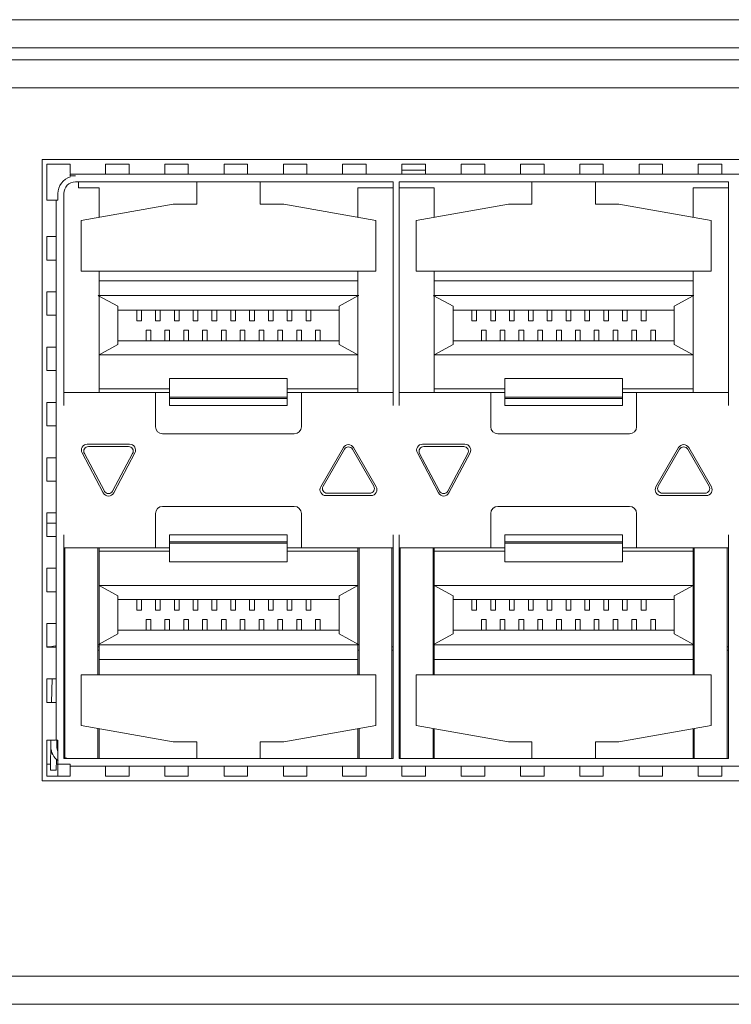
# Model space of a CAD drawing. Units: millimetres. Extents: x -1552 to 581, y -13001 to -11669.
# Drawn here: x -493 to -463, y -11935 to -11893 of the extents above; entities that cross this region are included whole.
import ezdxf

# ---------------------------------------------------------------- set-up
doc = ezdxf.new("R2010")
doc.units = ezdxf.units.MM

msp = doc.modelspace()

# ---------------------------------------------------------------- linework, layer by layer
at = {"linetype": 'Continuous', "lineweight": 0}
for p, q in [((-606.558, -11892.815), (-365.272, -11892.815)), ((-365.172, -11894.015), (-677.407, -11894.015)), ((-675.407, -11894.515), (-296.407, -11894.515)), ((-296.607, -11895.715), (-675.207, -11895.715)), ((-492.517, -11925.155), (-492.517, -11898.755)), ((-492.517, -11898.755), (-405.417, -11898.755)), ((-492.317, -11900.477), (-492.317, -11898.955)), ((-492.317, -11898.955), (-491.319, -11898.955)), ((-491.319, -11898.955), (-491.319, -11899.353)), ((-489.819, -11898.955), (-489.819, -11899.353)), ((-489.819, -11898.955), (-488.819, -11898.955)), ((-488.819, -11898.955), (-488.819, -11899.353)), ((-487.299, -11898.955), (-487.299, -11899.353)), ((-487.299, -11898.955), (-486.299, -11898.955)), ((-486.299, -11898.955), (-486.299, -11899.353)), ((-484.779, -11898.955), (-484.779, -11899.353)), ((-484.779, -11898.955), (-483.779, -11898.955)), ((-483.779, -11898.955), (-483.779, -11899.353)), ((-482.259, -11898.955), (-482.259, -11899.353)), ((-482.259, -11898.955), (-481.259, -11898.955)), ((-481.259, -11898.955), (-481.259, -11899.353)), ((-479.739, -11898.955), (-479.739, -11899.353)), ((-479.739, -11898.955), (-478.739, -11898.955)), ((-478.739, -11898.955), (-478.739, -11899.353)), ((-477.219, -11898.955), (-477.219, -11899.353)), ((-477.219, -11898.955), (-476.219, -11898.955)), ((-476.219, -11899.205), (-477.219, -11899.205)), ((-476.219, -11898.955), (-476.219, -11899.353)), ((-474.699, -11898.955), (-474.699, -11899.353)), ((-474.699, -11898.955), (-473.699, -11898.955)), ((-473.699, -11898.955), (-473.699, -11899.353)), ((-472.179, -11898.955), (-472.179, -11899.353)), ((-472.179, -11898.955), (-471.179, -11898.955)), ((-471.179, -11898.955), (-471.179, -11899.353)), ((-469.659, -11898.955), (-469.659, -11899.353)), ((-469.659, -11898.955), (-468.659, -11898.955)), ((-468.659, -11898.955), (-468.659, -11899.353)), ((-467.139, -11898.955), (-467.139, -11899.353)), ((-467.139, -11898.955), (-466.139, -11898.955)), ((-466.139, -11898.955), (-466.139, -11899.353)), ((-464.619, -11898.955), (-464.619, -11899.353)), ((-464.619, -11898.955), (-463.619, -11898.955)), ((-463.619, -11898.955), (-463.619, -11899.353)), ((-491.319, -11899.471), (-491.319, -11899.376)), ((-491.319, -11899.376), (-406.614, -11899.376)), ((-491.319, -11899.455), (-491.092, -11899.455)), ((-491.092, -11899.705), (-477.592, -11899.705)), ((-490.967, -11899.955), (-490.967, -11899.705)), ((-485.942, -11900.655), (-485.942, -11899.705)), ((-483.242, -11899.705), (-483.242, -11900.655)), ((-477.592, -11899.705), (-477.592, -11909.205)), ((-477.342, -11899.705), (-477.342, -11909.205)), ((-477.342, -11899.705), (-463.342, -11899.705)), ((-471.692, -11900.655), (-471.692, -11899.705)), ((-468.992, -11899.705), (-468.992, -11900.655)), ((-463.342, -11899.705), (-463.342, -11909.205)), ((-490.092, -11899.955), (-490.967, -11899.955)), ((-490.092, -11901.21), (-490.092, -11899.955)), ((-479.092, -11901.21), (-479.092, -11899.955)), ((-477.592, -11899.955), (-479.092, -11899.955)), ((-475.842, -11899.955), (-477.342, -11899.955)), ((-475.842, -11901.21), (-475.842, -11899.955)), ((-464.842, -11901.21), (-464.842, -11899.955)), ((-463.342, -11899.955), (-464.842, -11899.955)), ((-491.931, -11900.477), (-492.317, -11900.477)), ((-491.92, -11923.432), (-491.92, -11900.477)), ((-491.92, -11900.477), (-491.842, -11900.477)), ((-491.842, -11900.477), (-491.842, -11900.205)), ((-491.592, -11900.205), (-491.592, -11909.205)), ((-490.859, -11901.346), (-486.942, -11900.655)), ((-485.942, -11900.655), (-486.942, -11900.655)), ((-483.242, -11900.655), (-482.242, -11900.655)), ((-482.242, -11900.655), (-478.324, -11901.346)), ((-476.609, -11901.346), (-472.692, -11900.655)), ((-471.692, -11900.655), (-472.692, -11900.655)), ((-468.992, -11900.655), (-467.992, -11900.655)), ((-467.992, -11900.655), (-464.074, -11901.346)), ((-490.859, -11903.505), (-490.859, -11901.346)), ((-478.324, -11903.505), (-478.324, -11901.346)), ((-476.609, -11903.505), (-476.609, -11901.346)), ((-464.074, -11903.505), (-464.074, -11901.346)), ((-492.317, -11903.027), (-492.317, -11902.027)), ((-492.317, -11902.027), (-491.944, -11902.027)), ((-492.317, -11903.027), (-491.944, -11903.027)), ((-490.859, -11903.505), (-478.324, -11903.505)), ((-490.092, -11908.655), (-490.092, -11903.505)), ((-479.092, -11904.505), (-479.092, -11903.505)), ((-476.609, -11903.505), (-464.074, -11903.505)), ((-475.842, -11908.655), (-475.842, -11903.505)), ((-464.842, -11904.505), (-464.842, -11903.505)), ((-479.092, -11903.905), (-490.092, -11903.905)), ((-464.842, -11903.905), (-475.842, -11903.905)), ((-492.317, -11905.377), (-492.317, -11904.377)), ((-492.317, -11904.377), (-491.944, -11904.377)), ((-490.112, -11904.542), (-490.13, -11904.532)), ((-490.13, -11904.532), (-479.053, -11904.532)), ((-489.292, -11904.991), (-490.112, -11904.542)), ((-479.892, -11904.991), (-479.092, -11904.555)), ((-479.092, -11908.655), (-479.092, -11904.555)), ((-475.862, -11904.542), (-475.88, -11904.532)), ((-475.88, -11904.532), (-464.803, -11904.532)), ((-475.042, -11904.991), (-475.862, -11904.542)), ((-465.642, -11904.991), (-464.842, -11904.555)), ((-464.842, -11908.655), (-464.842, -11904.555)), ((-489.292, -11904.991), (-489.292, -11906.618)), ((-479.892, -11904.991), (-479.892, -11906.618)), ((-475.042, -11904.991), (-475.042, -11906.618)), ((-465.642, -11904.991), (-465.642, -11906.618)), ((-492.317, -11905.377), (-491.944, -11905.377)), ((-479.892, -11905.155), (-489.292, -11905.155)), ((-488.492, -11905.155), (-488.492, -11905.605)), ((-488.292, -11905.605), (-488.292, -11905.155)), ((-487.692, -11905.155), (-487.692, -11905.605)), ((-487.492, -11905.605), (-487.492, -11905.155)), ((-486.892, -11905.155), (-486.892, -11905.605)), ((-486.692, -11905.605), (-486.692, -11905.155)), ((-486.092, -11905.155), (-486.092, -11905.605)), ((-485.892, -11905.605), (-485.892, -11905.155)), ((-485.292, -11905.155), (-485.292, -11905.605)), ((-485.092, -11905.605), (-485.092, -11905.155)), ((-484.492, -11905.155), (-484.492, -11905.605)), ((-484.292, -11905.605), (-484.292, -11905.155)), ((-483.692, -11905.155), (-483.692, -11905.605)), ((-483.492, -11905.605), (-483.492, -11905.155)), ((-482.892, -11905.155), (-482.892, -11905.605)), ((-482.692, -11905.605), (-482.692, -11905.155)), ((-482.092, -11905.155), (-482.092, -11905.605)), ((-481.892, -11905.605), (-481.892, -11905.155)), ((-481.292, -11905.155), (-481.292, -11905.605)), ((-481.092, -11905.605), (-481.092, -11905.155)), ((-465.642, -11905.155), (-475.042, -11905.155)), ((-474.242, -11905.155), (-474.242, -11905.605)), ((-474.042, -11905.605), (-474.042, -11905.155)), ((-473.442, -11905.155), (-473.442, -11905.605)), ((-473.242, -11905.605), (-473.242, -11905.155)), ((-472.642, -11905.155), (-472.642, -11905.605)), ((-472.442, -11905.605), (-472.442, -11905.155)), ((-471.842, -11905.155), (-471.842, -11905.605)), ((-471.642, -11905.605), (-471.642, -11905.155)), ((-471.042, -11905.155), (-471.042, -11905.605)), ((-470.842, -11905.605), (-470.842, -11905.155)), ((-470.242, -11905.155), (-470.242, -11905.605)), ((-470.042, -11905.605), (-470.042, -11905.155)), ((-469.442, -11905.155), (-469.442, -11905.605)), ((-469.242, -11905.605), (-469.242, -11905.155)), ((-468.642, -11905.155), (-468.642, -11905.605)), ((-468.442, -11905.605), (-468.442, -11905.155)), ((-467.842, -11905.155), (-467.842, -11905.605)), ((-467.642, -11905.605), (-467.642, -11905.155)), ((-467.042, -11905.155), (-467.042, -11905.605)), ((-466.842, -11905.605), (-466.842, -11905.155)), ((-488.492, -11905.605), (-488.292, -11905.605)), ((-487.692, -11905.605), (-487.492, -11905.605)), ((-486.892, -11905.605), (-486.692, -11905.605)), ((-486.092, -11905.605), (-485.892, -11905.605)), ((-485.292, -11905.605), (-485.092, -11905.605)), ((-484.492, -11905.605), (-484.292, -11905.605)), ((-483.692, -11905.605), (-483.492, -11905.605)), ((-482.892, -11905.605), (-482.692, -11905.605)), ((-482.092, -11905.605), (-481.892, -11905.605)), ((-481.292, -11905.605), (-481.092, -11905.605)), ((-474.242, -11905.605), (-474.042, -11905.605)), ((-473.442, -11905.605), (-473.242, -11905.605)), ((-472.642, -11905.605), (-472.442, -11905.605)), ((-471.842, -11905.605), (-471.642, -11905.605)), ((-471.042, -11905.605), (-470.842, -11905.605)), ((-470.242, -11905.605), (-470.042, -11905.605)), ((-469.442, -11905.605), (-469.242, -11905.605)), ((-468.642, -11905.605), (-468.442, -11905.605)), ((-467.842, -11905.605), (-467.642, -11905.605)), ((-467.042, -11905.605), (-466.842, -11905.605)), ((-488.092, -11906.005), (-488.092, -11906.455)), ((-488.092, -11906.005), (-487.892, -11906.005)), ((-487.892, -11906.455), (-487.892, -11906.005)), ((-487.292, -11906.005), (-487.292, -11906.455)), ((-487.292, -11906.005), (-487.092, -11906.005)), ((-487.092, -11906.455), (-487.092, -11906.005)), ((-486.492, -11906.005), (-486.492, -11906.455)), ((-486.492, -11906.005), (-486.292, -11906.005)), ((-486.292, -11906.455), (-486.292, -11906.005)), ((-485.692, -11906.005), (-485.692, -11906.455)), ((-485.692, -11906.005), (-485.492, -11906.005)), ((-485.492, -11906.455), (-485.492, -11906.005)), ((-484.892, -11906.005), (-484.892, -11906.455)), ((-484.892, -11906.005), (-484.692, -11906.005)), ((-484.692, -11906.455), (-484.692, -11906.005)), ((-484.092, -11906.005), (-484.092, -11906.455)), ((-484.092, -11906.005), (-483.892, -11906.005)), ((-483.892, -11906.455), (-483.892, -11906.005)), ((-483.292, -11906.005), (-483.292, -11906.455)), ((-483.292, -11906.005), (-483.092, -11906.005)), ((-483.092, -11906.455), (-483.092, -11906.005)), ((-482.492, -11906.005), (-482.492, -11906.455)), ((-482.492, -11906.005), (-482.292, -11906.005)), ((-482.292, -11906.455), (-482.292, -11906.005)), ((-481.692, -11906.005), (-481.692, -11906.455)), ((-481.692, -11906.005), (-481.492, -11906.005)), ((-481.492, -11906.455), (-481.492, -11906.005)), ((-480.892, -11906.005), (-480.892, -11906.455)), ((-480.892, -11906.005), (-480.692, -11906.005)), ((-480.692, -11906.455), (-480.692, -11906.005)), ((-473.842, -11906.005), (-473.842, -11906.455)), ((-473.842, -11906.005), (-473.642, -11906.005)), ((-473.642, -11906.455), (-473.642, -11906.005)), ((-473.042, -11906.005), (-473.042, -11906.455)), ((-473.042, -11906.005), (-472.842, -11906.005)), ((-472.842, -11906.455), (-472.842, -11906.005)), ((-472.242, -11906.005), (-472.242, -11906.455)), ((-472.242, -11906.005), (-472.042, -11906.005)), ((-472.042, -11906.455), (-472.042, -11906.005)), ((-471.442, -11906.005), (-471.442, -11906.455)), ((-471.442, -11906.005), (-471.242, -11906.005)), ((-471.242, -11906.455), (-471.242, -11906.005)), ((-470.642, -11906.005), (-470.642, -11906.455)), ((-470.642, -11906.005), (-470.442, -11906.005)), ((-470.442, -11906.455), (-470.442, -11906.005)), ((-469.842, -11906.005), (-469.842, -11906.455)), ((-469.842, -11906.005), (-469.642, -11906.005)), ((-469.642, -11906.455), (-469.642, -11906.005)), ((-469.042, -11906.005), (-469.042, -11906.455)), ((-469.042, -11906.005), (-468.842, -11906.005)), ((-468.842, -11906.455), (-468.842, -11906.005)), ((-468.242, -11906.005), (-468.242, -11906.455)), ((-468.242, -11906.005), (-468.042, -11906.005)), ((-468.042, -11906.455), (-468.042, -11906.005)), ((-467.442, -11906.005), (-467.442, -11906.455)), ((-467.442, -11906.005), (-467.242, -11906.005)), ((-467.242, -11906.455), (-467.242, -11906.005)), ((-466.642, -11906.005), (-466.642, -11906.455)), ((-466.642, -11906.005), (-466.442, -11906.005)), ((-466.442, -11906.455), (-466.442, -11906.005)), ((-492.317, -11907.727), (-492.317, -11906.727)), ((-492.317, -11906.727), (-491.944, -11906.727)), ((-489.292, -11906.618), (-490.092, -11907.055)), ((-479.892, -11906.455), (-489.292, -11906.455)), ((-479.892, -11906.618), (-479.092, -11907.055)), ((-475.042, -11906.618), (-475.842, -11907.055)), ((-465.642, -11906.455), (-475.042, -11906.455)), ((-465.642, -11906.618), (-464.842, -11907.055)), ((-490.092, -11907.055), (-479.092, -11907.055)), ((-475.842, -11907.055), (-464.842, -11907.055)), ((-492.317, -11907.727), (-491.944, -11907.727)), ((-487.092, -11908.055), (-487.092, -11909.205)), ((-482.092, -11908.055), (-487.092, -11908.055)), ((-482.092, -11909.205), (-482.092, -11908.055)), ((-472.842, -11908.055), (-472.842, -11909.205)), ((-467.842, -11908.055), (-472.842, -11908.055)), ((-467.842, -11909.205), (-467.842, -11908.055)), ((-491.592, -11908.655), (-487.092, -11908.655)), ((-487.092, -11908.505), (-490.092, -11908.505)), ((-487.692, -11910.115), (-487.692, -11908.655)), ((-482.092, -11908.855), (-487.092, -11908.855)), ((-487.092, -11908.905), (-482.092, -11908.905)), ((-479.092, -11908.505), (-482.092, -11908.505)), ((-482.092, -11908.655), (-477.592, -11908.655)), ((-481.492, -11908.655), (-481.492, -11910.115)), ((-477.342, -11908.655), (-472.842, -11908.655)), ((-472.842, -11908.505), (-475.842, -11908.505)), ((-473.442, -11910.115), (-473.442, -11908.655)), ((-467.842, -11908.855), (-472.842, -11908.855)), ((-472.842, -11908.905), (-467.842, -11908.905)), ((-464.842, -11908.505), (-467.842, -11908.505)), ((-467.842, -11908.655), (-463.342, -11908.655)), ((-467.242, -11908.655), (-467.242, -11910.115)), ((-492.317, -11910.077), (-492.317, -11909.077)), ((-492.317, -11909.077), (-491.944, -11909.077)), ((-482.092, -11909.205), (-487.092, -11909.205)), ((-467.842, -11909.205), (-472.842, -11909.205)), ((-492.317, -11910.077), (-491.944, -11910.077)), ((-481.792, -11910.415), (-487.392, -11910.415)), ((-467.542, -11910.415), (-473.142, -11910.415)), ((-490.592, -11910.855), (-488.792, -11910.855)), ((-488.842, -11910.955), (-490.542, -11910.955)), ((-479.708, -11910.997), (-480.67, -11912.663)), ((-478.313, -11912.663), (-479.275, -11910.997)), ((-476.342, -11910.855), (-474.542, -11910.855)), ((-474.592, -11910.955), (-476.292, -11910.955)), ((-465.458, -11910.997), (-466.42, -11912.663)), ((-464.063, -11912.663), (-465.025, -11910.997)), ((-492.317, -11912.427), (-492.317, -11911.427)), ((-492.317, -11911.427), (-491.944, -11911.427)), ((-490.813, -11911.222), (-489.913, -11912.922)), ((-489.868, -11912.849), (-490.718, -11911.249)), ((-488.665, -11911.249), (-489.515, -11912.849)), ((-489.471, -11912.922), (-488.571, -11911.222)), ((-480.571, -11912.639), (-479.665, -11911.07)), ((-479.318, -11911.07), (-478.413, -11912.639)), ((-476.563, -11911.222), (-475.663, -11912.922)), ((-475.618, -11912.849), (-476.468, -11911.249)), ((-474.415, -11911.249), (-475.265, -11912.849)), ((-475.221, -11912.922), (-474.321, -11911.222)), ((-466.321, -11912.639), (-465.415, -11911.07)), ((-465.068, -11911.07), (-464.163, -11912.639)), ((-492.317, -11912.427), (-491.944, -11912.427)), ((-478.53, -11913.038), (-480.453, -11913.038)), ((-480.398, -11912.939), (-478.586, -11912.939)), ((-464.28, -11913.038), (-466.203, -11913.038)), ((-466.148, -11912.939), (-464.336, -11912.939)), ((-487.392, -11913.495), (-481.792, -11913.495)), ((-473.142, -11913.495), (-467.542, -11913.495)), ((-492.317, -11914.777), (-492.317, -11913.777)), ((-492.317, -11913.777), (-491.944, -11913.777)), ((-487.692, -11915.255), (-487.692, -11913.795)), ((-481.492, -11913.795), (-481.492, -11915.255)), ((-473.442, -11915.255), (-473.442, -11913.795)), ((-467.242, -11913.795), (-467.242, -11915.255)), ((-492.317, -11914.205), (-491.92, -11914.205)), ((-491.592, -11914.705), (-491.592, -11924.205)), ((-487.092, -11914.705), (-487.092, -11915.855)), ((-487.092, -11914.705), (-482.092, -11914.705)), ((-482.092, -11915.855), (-482.092, -11914.705)), ((-477.592, -11914.705), (-477.592, -11924.205)), ((-477.342, -11914.705), (-477.342, -11924.205)), ((-472.842, -11914.705), (-472.842, -11915.855)), ((-472.842, -11914.705), (-467.842, -11914.705)), ((-467.842, -11915.855), (-467.842, -11914.705)), ((-463.342, -11914.705), (-463.342, -11924.205)), ((-492.317, -11914.777), (-491.944, -11914.777)), ((-482.092, -11915.005), (-487.092, -11915.005)), ((-487.092, -11915.055), (-482.092, -11915.055)), ((-467.842, -11915.005), (-472.842, -11915.005)), ((-472.842, -11915.055), (-467.842, -11915.055)), ((-487.092, -11915.255), (-491.592, -11915.255)), ((-491.542, -11915.255), (-491.542, -11924.184)), ((-490.142, -11920.655), (-490.142, -11915.255)), ((-490.092, -11919.355), (-490.092, -11915.255)), ((-487.092, -11915.405), (-490.092, -11915.405)), ((-477.592, -11915.255), (-482.092, -11915.255)), ((-479.092, -11915.405), (-482.092, -11915.405)), ((-479.092, -11920.655), (-479.092, -11915.255)), ((-479.042, -11915.255), (-479.042, -11920.655)), ((-477.642, -11924.205), (-477.642, -11915.255)), ((-472.842, -11915.255), (-477.342, -11915.255)), ((-477.292, -11915.255), (-477.292, -11924.205)), ((-475.892, -11920.655), (-475.892, -11915.255)), ((-475.842, -11919.355), (-475.842, -11915.255)), ((-472.842, -11915.405), (-475.842, -11915.405)), ((-463.342, -11915.255), (-467.842, -11915.255)), ((-464.842, -11915.405), (-467.842, -11915.405)), ((-464.842, -11920.655), (-464.842, -11915.255)), ((-464.792, -11915.255), (-464.792, -11920.655)), ((-463.392, -11924.205), (-463.392, -11915.255)), ((-482.092, -11915.855), (-487.092, -11915.855)), ((-467.842, -11915.855), (-472.842, -11915.855)), ((-492.317, -11917.127), (-492.317, -11916.127)), ((-492.317, -11916.127), (-491.944, -11916.127)), ((-489.292, -11917.291), (-490.092, -11916.855)), ((-490.092, -11916.855), (-479.092, -11916.855)), ((-479.892, -11917.291), (-479.092, -11916.855)), ((-475.042, -11917.291), (-475.842, -11916.855)), ((-475.842, -11916.855), (-464.842, -11916.855)), ((-465.642, -11917.291), (-464.842, -11916.855)), ((-492.317, -11917.127), (-491.944, -11917.127)), ((-489.292, -11918.918), (-489.292, -11917.291)), ((-479.892, -11917.455), (-489.292, -11917.455)), ((-488.492, -11917.455), (-488.492, -11917.905)), ((-488.292, -11917.905), (-488.292, -11917.455)), ((-487.692, -11917.455), (-487.692, -11917.905)), ((-487.492, -11917.905), (-487.492, -11917.455)), ((-486.892, -11917.455), (-486.892, -11917.905)), ((-486.692, -11917.905), (-486.692, -11917.455)), ((-486.092, -11917.455), (-486.092, -11917.905)), ((-485.892, -11917.905), (-485.892, -11917.455)), ((-485.292, -11917.455), (-485.292, -11917.905)), ((-485.092, -11917.905), (-485.092, -11917.455)), ((-484.492, -11917.455), (-484.492, -11917.905)), ((-484.292, -11917.905), (-484.292, -11917.455)), ((-483.692, -11917.455), (-483.692, -11917.905)), ((-483.492, -11917.905), (-483.492, -11917.455)), ((-482.892, -11917.455), (-482.892, -11917.905)), ((-482.692, -11917.905), (-482.692, -11917.455)), ((-482.092, -11917.455), (-482.092, -11917.905)), ((-481.892, -11917.905), (-481.892, -11917.455)), ((-481.292, -11917.455), (-481.292, -11917.905)), ((-481.092, -11917.905), (-481.092, -11917.455)), ((-479.892, -11918.918), (-479.892, -11917.291)), ((-475.042, -11918.918), (-475.042, -11917.291)), ((-465.642, -11917.455), (-475.042, -11917.455)), ((-474.242, -11917.455), (-474.242, -11917.905)), ((-474.042, -11917.905), (-474.042, -11917.455)), ((-473.442, -11917.455), (-473.442, -11917.905)), ((-473.242, -11917.905), (-473.242, -11917.455)), ((-472.642, -11917.455), (-472.642, -11917.905)), ((-472.442, -11917.905), (-472.442, -11917.455)), ((-471.842, -11917.455), (-471.842, -11917.905)), ((-471.642, -11917.905), (-471.642, -11917.455)), ((-471.042, -11917.455), (-471.042, -11917.905)), ((-470.842, -11917.905), (-470.842, -11917.455)), ((-470.242, -11917.455), (-470.242, -11917.905)), ((-470.042, -11917.905), (-470.042, -11917.455)), ((-469.442, -11917.455), (-469.442, -11917.905)), ((-469.242, -11917.905), (-469.242, -11917.455)), ((-468.642, -11917.455), (-468.642, -11917.905)), ((-468.442, -11917.905), (-468.442, -11917.455)), ((-467.842, -11917.455), (-467.842, -11917.905)), ((-467.642, -11917.905), (-467.642, -11917.455)), ((-467.042, -11917.455), (-467.042, -11917.905)), ((-466.842, -11917.905), (-466.842, -11917.455)), ((-465.642, -11918.918), (-465.642, -11917.291)), ((-488.492, -11917.905), (-488.292, -11917.905)), ((-487.692, -11917.905), (-487.492, -11917.905)), ((-486.892, -11917.905), (-486.692, -11917.905)), ((-486.092, -11917.905), (-485.892, -11917.905)), ((-485.292, -11917.905), (-485.092, -11917.905)), ((-484.492, -11917.905), (-484.292, -11917.905)), ((-483.692, -11917.905), (-483.492, -11917.905)), ((-482.892, -11917.905), (-482.692, -11917.905)), ((-482.092, -11917.905), (-481.892, -11917.905)), ((-481.292, -11917.905), (-481.092, -11917.905)), ((-474.242, -11917.905), (-474.042, -11917.905)), ((-473.442, -11917.905), (-473.242, -11917.905)), ((-472.642, -11917.905), (-472.442, -11917.905)), ((-471.842, -11917.905), (-471.642, -11917.905)), ((-471.042, -11917.905), (-470.842, -11917.905)), ((-470.242, -11917.905), (-470.042, -11917.905)), ((-469.442, -11917.905), (-469.242, -11917.905)), ((-468.642, -11917.905), (-468.442, -11917.905)), ((-467.842, -11917.905), (-467.642, -11917.905)), ((-467.042, -11917.905), (-466.842, -11917.905)), ((-492.317, -11919.477), (-492.317, -11918.477)), ((-492.317, -11918.477), (-491.944, -11918.477)), ((-488.092, -11918.305), (-488.092, -11918.755)), ((-488.092, -11918.305), (-487.892, -11918.305)), ((-487.892, -11918.755), (-487.892, -11918.305)), ((-487.292, -11918.305), (-487.292, -11918.755)), ((-487.292, -11918.305), (-487.092, -11918.305)), ((-487.092, -11918.755), (-487.092, -11918.305)), ((-486.492, -11918.305), (-486.492, -11918.755)), ((-486.492, -11918.305), (-486.292, -11918.305)), ((-486.292, -11918.755), (-486.292, -11918.305)), ((-485.692, -11918.305), (-485.692, -11918.755)), ((-485.692, -11918.305), (-485.492, -11918.305)), ((-485.492, -11918.755), (-485.492, -11918.305)), ((-484.892, -11918.305), (-484.892, -11918.755)), ((-484.892, -11918.305), (-484.692, -11918.305)), ((-484.692, -11918.755), (-484.692, -11918.305)), ((-484.092, -11918.305), (-484.092, -11918.755)), ((-484.092, -11918.305), (-483.892, -11918.305)), ((-483.892, -11918.755), (-483.892, -11918.305)), ((-483.292, -11918.305), (-483.292, -11918.755)), ((-483.292, -11918.305), (-483.092, -11918.305)), ((-483.092, -11918.755), (-483.092, -11918.305)), ((-482.492, -11918.305), (-482.492, -11918.755)), ((-482.492, -11918.305), (-482.292, -11918.305)), ((-482.292, -11918.755), (-482.292, -11918.305)), ((-481.692, -11918.305), (-481.692, -11918.755)), ((-481.692, -11918.305), (-481.492, -11918.305)), ((-481.492, -11918.755), (-481.492, -11918.305)), ((-480.892, -11918.305), (-480.892, -11918.755)), ((-480.892, -11918.305), (-480.692, -11918.305)), ((-480.692, -11918.755), (-480.692, -11918.305)), ((-473.842, -11918.305), (-473.842, -11918.755)), ((-473.842, -11918.305), (-473.642, -11918.305)), ((-473.642, -11918.755), (-473.642, -11918.305)), ((-473.042, -11918.305), (-473.042, -11918.755)), ((-473.042, -11918.305), (-472.842, -11918.305)), ((-472.842, -11918.755), (-472.842, -11918.305)), ((-472.242, -11918.305), (-472.242, -11918.755)), ((-472.242, -11918.305), (-472.042, -11918.305)), ((-472.042, -11918.755), (-472.042, -11918.305)), ((-471.442, -11918.305), (-471.442, -11918.755)), ((-471.442, -11918.305), (-471.242, -11918.305)), ((-471.242, -11918.755), (-471.242, -11918.305)), ((-470.642, -11918.305), (-470.642, -11918.755)), ((-470.642, -11918.305), (-470.442, -11918.305)), ((-470.442, -11918.755), (-470.442, -11918.305)), ((-469.842, -11918.305), (-469.842, -11918.755)), ((-469.842, -11918.305), (-469.642, -11918.305)), ((-469.642, -11918.755), (-469.642, -11918.305)), ((-469.042, -11918.305), (-469.042, -11918.755)), ((-469.042, -11918.305), (-468.842, -11918.305)), ((-468.842, -11918.755), (-468.842, -11918.305)), ((-468.242, -11918.305), (-468.242, -11918.755)), ((-468.242, -11918.305), (-468.042, -11918.305)), ((-468.042, -11918.755), (-468.042, -11918.305)), ((-467.442, -11918.305), (-467.442, -11918.755)), ((-467.442, -11918.305), (-467.242, -11918.305)), ((-467.242, -11918.755), (-467.242, -11918.305)), ((-466.642, -11918.305), (-466.642, -11918.755)), ((-466.642, -11918.305), (-466.442, -11918.305)), ((-466.442, -11918.755), (-466.442, -11918.305)), ((-489.292, -11918.918), (-490.092, -11919.355)), ((-479.892, -11918.755), (-489.292, -11918.755)), ((-479.892, -11918.918), (-479.071, -11919.368)), ((-475.042, -11918.918), (-475.842, -11919.355)), ((-465.642, -11918.755), (-475.042, -11918.755)), ((-465.642, -11918.918), (-464.821, -11919.368)), ((-479.053, -11919.377), (-490.13, -11919.377)), ((-479.071, -11919.368), (-479.053, -11919.377)), ((-464.803, -11919.377), (-475.88, -11919.377)), ((-464.821, -11919.368), (-464.803, -11919.377)), ((-492.317, -11919.465), (-492.192, -11919.465)), ((-492.317, -11919.477), (-491.944, -11919.477)), ((-492.192, -11919.464), (-491.945, -11919.425)), ((-491.945, -11919.425), (-491.936, -11919.48)), ((-491.592, -11919.465), (-491.542, -11919.465)), ((-490.142, -11919.465), (-490.092, -11919.465)), ((-490.142, -11919.605), (-490.092, -11919.605)), ((-490.092, -11919.405), (-490.092, -11920.655)), ((-479.092, -11919.605), (-479.042, -11919.605)), ((-477.642, -11919.465), (-477.592, -11919.465)), ((-477.642, -11919.605), (-477.592, -11919.605)), ((-477.342, -11919.465), (-477.292, -11919.465)), ((-477.342, -11919.605), (-477.292, -11919.605)), ((-475.892, -11919.465), (-475.842, -11919.465)), ((-475.892, -11919.605), (-475.842, -11919.605)), ((-475.842, -11919.405), (-475.842, -11920.655)), ((-464.842, -11919.605), (-464.792, -11919.605)), ((-463.392, -11919.465), (-463.342, -11919.465)), ((-463.392, -11919.605), (-463.342, -11919.605)), ((-479.092, -11920.005), (-490.092, -11920.005)), ((-464.842, -11920.005), (-475.842, -11920.005)), ((-492.317, -11921.827), (-492.317, -11920.827)), ((-492.317, -11920.827), (-491.944, -11920.827)), ((-492.109, -11921.827), (-492.092, -11920.827)), ((-490.859, -11920.655), (-490.859, -11922.814)), ((-490.859, -11920.655), (-478.324, -11920.655)), ((-478.324, -11920.655), (-478.324, -11922.814)), ((-476.609, -11920.655), (-476.609, -11922.814)), ((-476.609, -11920.655), (-464.074, -11920.655)), ((-464.074, -11920.655), (-464.074, -11922.814)), ((-492.317, -11921.827), (-491.944, -11921.827)), ((-490.859, -11922.814), (-486.942, -11923.505)), ((-490.142, -11922.941), (-490.142, -11924.205)), ((-490.092, -11924.205), (-490.092, -11922.949)), ((-482.242, -11923.505), (-478.324, -11922.814)), ((-479.092, -11924.205), (-479.092, -11922.949)), ((-479.042, -11922.941), (-479.042, -11924.205)), ((-476.609, -11922.814), (-472.692, -11923.505)), ((-475.892, -11922.941), (-475.892, -11924.205)), ((-475.842, -11924.205), (-475.842, -11922.949)), ((-467.992, -11923.505), (-464.074, -11922.814)), ((-464.842, -11924.205), (-464.842, -11922.949)), ((-464.792, -11922.941), (-464.792, -11924.205)), ((-492.317, -11924.955), (-492.317, -11923.432)), ((-492.317, -11923.432), (-491.944, -11923.432)), ((-492.159, -11924.7), (-492.137, -11923.432)), ((-491.842, -11923.432), (-491.92, -11923.432)), ((-491.887, -11923.433), (-491.892, -11923.704)), ((-491.842, -11924.955), (-491.842, -11923.432)), ((-486.942, -11923.505), (-485.942, -11923.505)), ((-485.942, -11923.505), (-485.942, -11924.205)), ((-483.242, -11924.205), (-483.242, -11923.505)), ((-483.242, -11923.505), (-482.242, -11923.505)), ((-472.692, -11923.505), (-471.692, -11923.505)), ((-471.692, -11923.505), (-471.692, -11924.205)), ((-468.992, -11924.205), (-468.992, -11923.505)), ((-468.992, -11923.505), (-467.992, -11923.505)), ((-491.901, -11924.255), (-491.909, -11924.705)), ((-491.592, -11924.205), (-477.592, -11924.205)), ((-477.342, -11924.205), (-463.342, -11924.205)), ((-492.317, -11924.455), (-492.155, -11924.455)), ((-491.909, -11924.705), (-492.159, -11924.7)), ((-491.905, -11924.455), (-491.319, -11924.455)), ((-491.319, -11924.533), (-491.319, -11924.455)), ((-406.614, -11924.533), (-491.319, -11924.533)), ((-491.319, -11924.544), (-491.319, -11924.955)), ((-489.819, -11924.557), (-489.819, -11924.955)), ((-488.819, -11924.557), (-488.819, -11924.955)), ((-487.299, -11924.557), (-487.299, -11924.955)), ((-486.299, -11924.557), (-486.299, -11924.955)), ((-484.779, -11924.557), (-484.779, -11924.955)), ((-483.779, -11924.557), (-483.779, -11924.955)), ((-482.259, -11924.557), (-482.259, -11924.955)), ((-481.259, -11924.557), (-481.259, -11924.955)), ((-479.739, -11924.557), (-479.739, -11924.955)), ((-478.739, -11924.557), (-478.739, -11924.955)), ((-477.219, -11924.557), (-477.219, -11924.955)), ((-476.219, -11924.557), (-476.219, -11924.955)), ((-474.699, -11924.557), (-474.699, -11924.955)), ((-473.699, -11924.557), (-473.699, -11924.955)), ((-472.179, -11924.557), (-472.179, -11924.955)), ((-471.179, -11924.557), (-471.179, -11924.955)), ((-469.659, -11924.557), (-469.659, -11924.955)), ((-468.659, -11924.557), (-468.659, -11924.955)), ((-467.139, -11924.557), (-467.139, -11924.955)), ((-466.139, -11924.557), (-466.139, -11924.955)), ((-464.619, -11924.557), (-464.619, -11924.955)), ((-463.619, -11924.557), (-463.619, -11924.955)), ((-405.417, -11925.155), (-492.517, -11925.155)), ((-491.319, -11924.955), (-492.317, -11924.955)), ((-488.819, -11924.955), (-489.819, -11924.955)), ((-486.299, -11924.955), (-487.299, -11924.955)), ((-483.779, -11924.955), (-484.779, -11924.955)), ((-481.259, -11924.955), (-482.259, -11924.955)), ((-478.739, -11924.955), (-479.739, -11924.955)), ((-476.219, -11924.955), (-477.219, -11924.955)), ((-473.699, -11924.955), (-474.699, -11924.955)), ((-471.179, -11924.955), (-472.179, -11924.955)), ((-468.659, -11924.955), (-469.659, -11924.955)), ((-466.139, -11924.955), (-467.139, -11924.955)), ((-463.619, -11924.955), (-464.619, -11924.955)), ((-606.558, -11933.455), (-365.272, -11933.455)), ((-365.172, -11934.655), (-677.407, -11934.655))]:
    msp.add_line(p, q, dxfattribs=at)
for centre, radius, start, end in [((-491.092, -11900.205), 0.75, 106.8758, 180), ((-491.092, -11900.205), 0.5, 90, 180), ((-487.392, -11910.115), 0.3, 180, 270), ((-481.792, -11910.115), 0.3, 270, 0), ((-473.142, -11910.115), 0.3, 180, 270), ((-467.542, -11910.115), 0.3, 270, 0), ((-490.592, -11911.105), 0.25, 90, 207.8973), ((-490.542, -11911.155), 0.2, 90, 207.9795), ((-488.842, -11911.155), 0.2, 332.0205, 90), ((-488.792, -11911.105), 0.25, 332.1027, 90), ((-479.492, -11911.122), 0.25, 30, 150), ((-479.492, -11911.17), 0.2, 30, 150), ((-476.342, -11911.105), 0.25, 90, 207.8973), ((-476.292, -11911.155), 0.2, 90, 207.9795), ((-474.592, -11911.155), 0.2, 332.0205, 90), ((-474.542, -11911.105), 0.25, 332.1027, 90), ((-465.242, -11911.122), 0.25, 30, 150), ((-465.242, -11911.17), 0.2, 30, 150), ((-480.453, -11912.788), 0.25, 150, 270), ((-480.398, -11912.739), 0.2, 150, 270), ((-478.586, -11912.739), 0.2, 270, 30), ((-478.53, -11912.788), 0.25, 270, 30), ((-466.203, -11912.788), 0.25, 150, 270), ((-466.148, -11912.739), 0.2, 150, 270), ((-464.336, -11912.739), 0.2, 270, 30), ((-464.28, -11912.788), 0.25, 270, 30), ((-489.692, -11912.805), 0.25, 207.8973, 332.1027), ((-489.692, -11912.755), 0.2, 207.9795, 332.0205), ((-475.442, -11912.805), 0.25, 207.8973, 332.1027), ((-475.442, -11912.755), 0.2, 207.9795, 332.0205), ((-487.392, -11913.795), 0.3, 90, 180), ((-481.792, -11913.795), 0.3, 0, 90), ((-473.142, -11913.795), 0.3, 90, 180), ((-467.542, -11913.795), 0.3, 0, 90), ((-491.392, -11923.705), 0.75, 179.9505, 233.9697), ((-491.392, -11923.705), 0.5, 179, 205.8619), ((-491.392, -11923.705), 0.5, 247.3516, 262.1439)]:
    msp.add_arc(centre, radius, start, end, dxfattribs=at)

doc.saveas('drawing.dxf')
